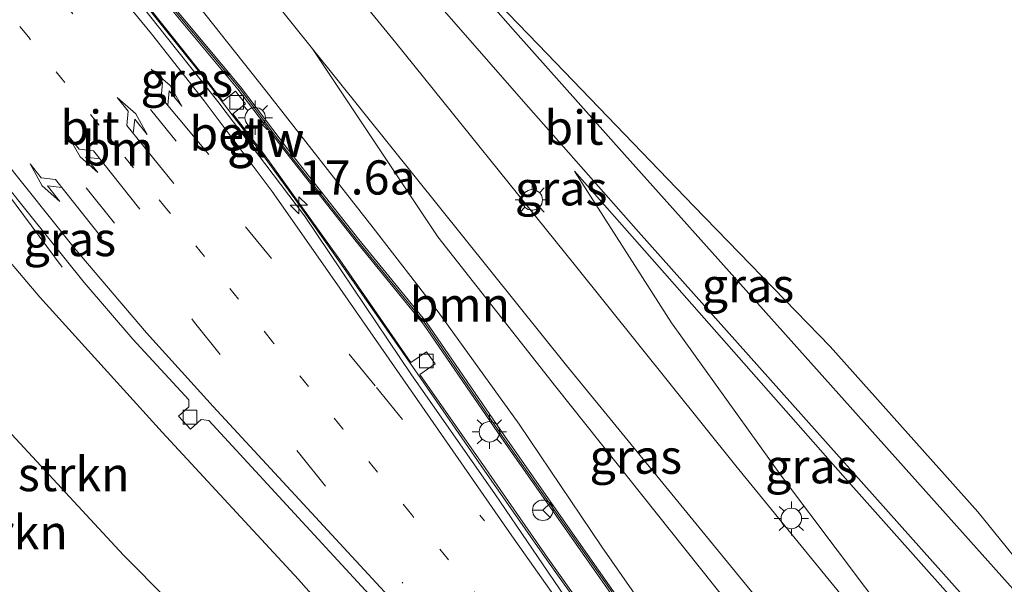
# Model space of a CAD drawing. Units: metres. Extents: x 119999 to 130006, y 481249 to 487503.
# Drawn here: x 121331 to 121403, y 483275 to 483316 of the extents above; entities that cross this region are included whole.
import ezdxf
from ezdxf.enums import TextEntityAlignment as Align

# ---------------------------------------------------------------- set-up
doc = ezdxf.new("R2010")
doc.units = ezdxf.units.M
doc.linetypes.add('VW-1-3_STREEP', pattern=[4, 1, -3])
doc.linetypes.add('VW-3-9_STREEP', pattern=[12, 3, -9])
doc.layers.get('0').update_dxf_attribs({"lineweight": 25})
for name, color, linetype, lineweight in [('B-ME-AM-KILOMETR-S-B1', 7, 'Continuous', 18), ('B-ME-BV-GELEIDECONSTRUCTIE-GELEIDERAIL-L-B1', 213, 'BV-GELEIDERAIL', 18), ('B-ME-GR-BOMENSTRUIKEN-GV-B6', 93, 'Continuous', 18), ('B-ME-GR-BOOM-GV-B6', 93, 'Continuous', 18), ('B-ME-GW-KRUINLIJN-L-B1', 93, 'Continuous', 18), ('B-ME-GW-TEENLIJN-L-B1', 93, 'Continuous', 18), ('B-ME-IE-GRASLAND-GV-B6', 93, 'Continuous', 18), ('B-ME-IE-MEUBILAIR_WEGMEUBILAIR-LICHTMAST-S-B1', 8, 'Continuous', 18), ('B-ME-KW-GELUIDSWERING-GV-B6', 8, 'Continuous', 18), ('B-ME-KW-SCHERM-L-B1', 8, 'Continuous', 18), ('B-ME-VH-VERH_SOORT-BETON-OVERIG-GV-B6', 8, 'IE-TERREINAFSCHEIDING-NATUURLIJK-HOUTWAL', 18), ('B-ME-VH-VERH_SOORT-BITUMEN-GV-B6', 8, 'IE-TERREINAFSCHEIDING-NATUURLIJK-HOUTWAL', 18), ('B-ME-VV-KOLK-S-B1', 8, 'Continuous', 18), ('B-ME-VW-MARKERING-13STREEP-045-L-B1', 255, 'VW-1-3_STREEP', 18), ('B-ME-VW-MARKERING-39STREEP-015-L-B1', 255, 'VW-3-9_STREEP', 18), ('B-ME-VW-MARKERING-PIJLLI750-S-B1', 7, 'Continuous', 18), ('B-ME-VW-MARKERING-PIJLRE750-S-B1', 7, 'Continuous', 18), ('B-ME-VW-MARKERING-STREEP-015-L-B1', 7, 'Continuous', 18), ('B-ME-VW-MEUBILAIR_WEGMEUBILAIR-RONA-S-B1', 8, 'Continuous', 18)]:
    doc.layers.add(name, color=color, linetype=linetype, lineweight=lineweight)
doc.styles.add('NLCS-ISO', font='NLCS-ISO.TTF')
doc.linetypes.add('BV-GELEIDERAIL', pattern='A,10,-3,[108,NLCS.SHX,S=1,R=0,X=0,Y=0],-3', length=16)
doc.linetypes.add('IE-TERREINAFSCHEIDING-NATUURLIJK-HOUTWAL', pattern='A,7,-1.5,[67,NLCS.SHX,S=0.75,R=45,X=0,Y=0],-1.5,7,-1.5,[70,NLCS.SHX,S=0.75,R=0,X=0,Y=0],-1.5', length=20)

# ---------------------------------------------------------------- blocks, each defined once
blk = doc.blocks.new('wegwijzer')
for q in [(0, 0.75), (-0.53, -0.53), (0.53, -0.53)]:
    blk.add_line((0, 0), q)
blk.add_circle((0, 0), 0.75)
blk = doc.blocks.new('hecto')
for p, q in [((0, 0.625), (-0.625, 0)), ((0, -0.625), (0, 0.625)), ((-0.625, 0), (0.625, 0)), ((0.625, 0), (0, -0.625))]:
    blk.add_line(p, q)
blk = doc.blocks.new('kolk')
blk.add_lwpolyline([(-0.5, -0.5), (0.5, -0.5), (0.5, 0.5), (-0.5, 0.5)], close=True)
blk = doc.blocks.new('lantaarnpaal')
for p, q in [((-0.884, 0.884), (-0.53, 0.53)), ((0, 0.75), (0, 1.25)), ((0.53, 0.53), (0.884, 0.884)), ((-0.75, 0), (-1.25, 0)), ((0.75, 0), (1.25, 0)), ((-0.53, -0.53), (-0.884, -0.884)), ((0.53, -0.53), (0.884, -0.884)), ((0, -0.75), (0, -1.25))]:
    blk.add_line(p, q)
blk.add_circle((0, 0), 0.75)
blk = doc.blocks.new('pijll')
for p, q in [((5.7, 1.05, 0.1), (4, 0.75, 0.1)), ((4, 0.75, 0.1), (5.45, 0.75, 0.1)), ((5.45, 0.75, 0.1), (4.7, 0, 0.1)), ((6.2, 0.75, 0.1), (5.45, 0, 0.1)), ((7.5, 0.75, 0.1), (5.7, 1.05, 0.1)), ((7.5, 0.75, 0.1), (6.2, 0.75, 0.1)), ((0, 0, 0.1), (5.45, 0, 0.1))]:
    blk.add_line(p, q)
blk = doc.blocks.new('pijlr')
for p, q in [((0, 0, 0.1), (5.45, 0, 0.1)), ((5.45, -0.75, 0.1), (4.7, 0, 0.1)), ((6.2, -0.75, 0.1), (5.45, 0, 0.1)), ((4, -0.75, 0.1), (5.45, -0.75, 0.1)), ((5.7, -1.05, 0.1), (4, -0.75, 0.1)), ((7.5, -0.75, 0.1), (5.7, -1.05, 0.1)), ((7.5, -0.75, 0.1), (6.2, -0.75, 0.1))]:
    blk.add_line(p, q)

msp = doc.modelspace()

# ---------------------------------------------------------------- linework, layer by layer
at = {"layer": 'B-ME-BV-GELEIDECONSTRUCTIE-GELEIDERAIL-L-B1'}
for points in [[(121392.526, 483246.212, 4.522), (121389.164, 483250.07, 4.513), (121384.882, 483255.328, 4.362), (121381.337, 483259.766, 4.367), (121377.936, 483264.198, 4.308), (121373.555, 483270.117, 4.207), (121369.089, 483276.398, 4.12), (121364.519, 483282.944, 3.996), (121359.675, 483289.961, 3.828), (121353.893, 483298.248, 3.758), (121351.075, 483302.247, 3.783), (121348.309, 483306.044, 3.814), (121343.871, 483311.832, 3.749), (121339.416, 483317.42, 3.789), (121333.609, 483324.417, 3.724), (121325.733, 483333.949, 3.749), (121315.058, 483346.847, 3.758), (121311.892, 483350.678, 3.876), (121305.817, 483358.106, 3.918), (121298.328, 483367.178, 3.926), (121297.184, 483368.596, 3.926)], [(121287.465, 483357.051, 4.01), (121295.144, 483347.261, 3.985), (121302.517, 483337.974, 3.957), (121311.247, 483326.977, 3.915), (121320.116, 483315.887, 3.842), (121324.904, 483309.574, 3.645), (121330.322, 483302.319, 3.359), (121333.66, 483297.785, 3.176)]]:
    msp.add_polyline3d(points, dxfattribs=at)
at = {"layer": 'B-ME-GR-BOMENSTRUIKEN-GV-B6'}
for points in [[(121408.673, 483269.897, 0.39), (121400.583, 483279.908, 0.486), (121389.808, 483291.985, 0.503), (121379.838, 483302.266, 0.474), (121368.453, 483314.069, 0.525), (121358.913, 483323.969, 0.463)], [(121329.392, 483286.222, 5.139), (121338.165, 483276.739, 5.109), (121347.782, 483267.027, 5.165), (121352.607, 483260.423, 5.507), (121355.232, 483255.573, 5.912), (121359.881, 483251.407, 5.996), (121361.674, 483250.839, 5.819), (121363.537, 483251.502, 5.089), (121365.108, 483252.186, 4.892), (121366.296, 483252.015, 4.758), (121367.591, 483250.682, 4.668), (121368.863, 483247.268, 4.977), (121368.727, 483243.8, 5.67), (121367.877, 483242.151, 6.072), (121366.331, 483241.797, 6.518), (121363.109, 483243.488, 6.884), (121355.396, 483250.287, 7.086), (121338.968, 483265.191, 7.232), (121321.636, 483280.641, 7.476)]]:
    msp.add_polyline3d(points, dxfattribs=at)
at = {"layer": 'B-ME-GR-BOOM-GV-B6'}
msp.add_polyline3d([(121394.616, 483249.348, 3.897), (121386.772, 483258.761, 4.016), (121380.593, 483266.624, 3.797), (121373.119, 483277.348, 3.494), (121367.082, 483286.32, 3.393), (121361.162, 483294.537, 3.272), (121356.396, 483300.662, 3.272), (121348.59, 483310.66, 3.199), (121342.522, 483318.353, 3.272), (121334.499, 483327.926, 3.28), (121327.512, 483336.691, 3.216), (121327.527, 483338.62, 2.629), (121328.173, 483339.704, 1.584), (121329.353, 483339.835, 0.958), (121331.464, 483339.368, 0.542), (121351.97, 483313.761, 0.927), (121361.133, 483300.009, 0.969), (121369.76, 483289.032, 1.087), (121386.605, 483267.871, 1.699), (121397.81, 483254.105, 2.123), (121394.616, 483249.348, 3.897)], dxfattribs=at)
at = {"layer": 'B-ME-GW-KRUINLIJN-L-B1'}
for points in [[(121298.315, 483369.632, 3.106), (121298.864, 483370.024, 3.019), (121299.394, 483370.089, 3.002), (121300.179, 483369.71, 3.002), (121302.24, 483367.23, 2.994), (121312.677, 483354.482, 3.044), (121324.953, 483339.9, 3.247), (121327.512, 483336.691, 3.216), (121334.499, 483327.926, 3.28), (121342.522, 483318.353, 3.272), (121348.59, 483310.66, 3.199), (121356.396, 483300.662, 3.272), (121361.162, 483294.537, 3.272), (121367.082, 483286.32, 3.393), (121373.119, 483277.348, 3.494), (121380.593, 483266.624, 3.797), (121386.772, 483258.761, 4.016), (121394.616, 483249.348, 3.897)], [(121371.113, 483304.817, 0.483), (121378.206, 483293.735, 0.915), (121386.253, 483282.506, 1.317), (121394.373, 483271.676, 1.75), (121403.011, 483261.654, 2.07)]]:
    msp.add_polyline3d(points, dxfattribs=at)
at = {"layer": 'B-ME-GW-TEENLIJN-L-B1'}
for points in [[(121385.081, 483235.424, 4.123), (121374.121, 483247.855, 4.069), (121365.779, 483258.093, 3.822), (121360.212, 483264.495, 3.702), (121350.937, 483274.95, 3.46), (121340.987, 483285.733, 3.289), (121332.029, 483295.612, 3.224), (121324.176, 483304.854, 3.202), (121316.742, 483314.028, 3.216), (121305.873, 483326.72, 3.286), (121296.505, 483338.025, 3.291), (121287.716, 483349.268, 3.241), (121283.476, 483354.046, 3.252)], [(121397.81, 483254.105, 2.123), (121386.605, 483267.871, 1.699), (121369.76, 483289.032, 1.087), (121361.133, 483300.009, 0.969), (121351.97, 483313.761, 0.927)], [(121405.742, 483265.697, 0.456), (121390.721, 483282.554, 0.373), (121378.061, 483296.942, 0.401), (121371.113, 483304.817, 0.483)]]:
    msp.add_polyline3d(points, dxfattribs=at)
at = {"layer": 'B-ME-IE-GRASLAND-GV-B6'}
for points in [[(121402.057, 483260.119, 2.107), (121393.217, 483270.64, 1.752), (121382.917, 483283.257, 1.37), (121371.096, 483298.003, 1.033), (121358.054, 483314.209, 0.876), (121347.35, 483327.335, 0.688)], [(121407.915, 483268.958, 0.358), (121395.76, 483282.538, 0.385), (121384.503, 483295.157, 0.32), (121374.767, 483306.026, 0.39), (121366.8, 483314.972, 0.455), (121358.913, 483323.969, 0.463), (121368.453, 483314.069, 0.525), (121379.838, 483302.266, 0.474), (121389.808, 483291.985, 0.503), (121400.583, 483279.908, 0.486), (121408.673, 483269.897, 0.39), (121407.915, 483268.958, 0.358)], [(121342.522, 483318.353, 3.272), (121348.59, 483310.66, 3.199), (121356.396, 483300.662, 3.272), (121361.162, 483294.537, 3.272), (121367.082, 483286.32, 3.393), (121373.119, 483277.348, 3.494), (121380.593, 483266.624, 3.797), (121386.772, 483258.761, 4.016), (121394.616, 483249.348, 3.897), (121393.974, 483248.43, 4.054), (121388.242, 483255.195, 3.949), (121383.751, 483260.827, 3.929), (121379.834, 483265.929, 3.887), (121376.087, 483271.062, 3.617), (121370.459, 483279.082, 3.513), (121365.993, 483285.464, 3.421), (121360.277, 483293.787, 3.325), (121355.346, 483299.819, 3.325), (121350.223, 483306.358, 3.19), (121346.71, 483310.977, 3.089), (121340.117, 483318.893, 3.115)], [(121339.924, 483318.735, 3.115), (121346.515, 483310.821, 3.089), (121350.025, 483306.205, 3.19), (121355.15, 483299.663, 3.325), (121360.077, 483293.637, 3.325), (121365.788, 483285.322, 3.421), (121370.254, 483278.939, 3.513), (121375.884, 483270.916, 3.617)], [(121360.259, 483318.092, 0.489), (121367.4, 483309.905, 0.463), (121375.799, 483300.39, 0.407), (121386.234, 483288.654, 0.382), (121395.662, 483278.081, 0.396), (121406.142, 483266.335, 0.395), (121405.742, 483265.697, 0.456), (121390.721, 483282.554, 0.373), (121378.061, 483296.942, 0.401), (121371.113, 483304.817, 0.483), (121378.206, 483293.735, 0.915), (121386.253, 483282.506, 1.317), (121394.373, 483271.676, 1.75), (121403.011, 483261.654, 2.07), (121402.057, 483260.119, 2.107)], [(121373.686, 483270.168, 3.502), (121369.176, 483276.511, 3.305), (121364.637, 483283.056, 3.232), (121359.804, 483289.954, 3.117), (121360.923, 483290.734, 3.117), (121360.309, 483291.615, 3.117), (121359.165, 483290.818, 3.129), (121353.956, 483298.327, 3.115), (121351.123, 483302.308, 3.098), (121348.375, 483306.097, 3.072), (121346.135, 483309.011, 3.086), (121347.064, 483309.746, 3.095), (121346.342, 483310.659, 3.095), (121345.42, 483309.93, 3.072), (121343.929, 483311.897, 3.072), (121339.499, 483317.475, 3.067)], [(121397.81, 483254.105, 2.123), (121386.605, 483267.871, 1.699), (121369.76, 483289.032, 1.087), (121361.133, 483300.009, 0.969), (121351.97, 483313.761, 0.927), (121370.525, 483290.593, 1.098), (121391.1, 483265.475, 1.842), (121399.219, 483256.07, 2.134), (121397.81, 483254.105, 2.123)], [(121327.737, 483306.071, 3.086), (121331.2, 483301.741, 3.12), (121335.286, 483296.671, 3.148), (121338.836, 483292.534, 3.162), (121342.926, 483288.091, 3.202), (121342.931, 483287.58, 3.202), (121342.177, 483286.899, 3.185), (121343.041, 483285.942, 3.216), (121343.821, 483286.647, 3.216), (121344.38, 483286.592, 3.21), (121351.512, 483278.855, 3.353), (121359.888, 483269.76, 3.468)], [(121360.212, 483264.495, 3.702), (121350.937, 483274.95, 3.46), (121340.987, 483285.733, 3.289), (121332.029, 483295.612, 3.224), (121324.176, 483304.854, 3.202)], [(121324.176, 483304.854, 3.202), (121332.029, 483295.612, 3.224), (121340.987, 483285.733, 3.289), (121350.937, 483274.95, 3.46), (121360.212, 483264.495, 3.702)], [(121403.011, 483261.654, 2.07), (121394.373, 483271.676, 1.75), (121386.253, 483282.506, 1.317), (121378.206, 483293.735, 0.915), (121371.113, 483304.817, 0.483), (121378.061, 483296.942, 0.401), (121390.721, 483282.554, 0.373), (121405.742, 483265.697, 0.456), (121403.011, 483261.654, 2.07)], [(121347.782, 483267.027, 5.165), (121338.165, 483276.739, 5.109), (121329.392, 483286.222, 5.139)]]:
    msp.add_polyline3d(points, dxfattribs=at)
at = {"layer": 'B-ME-KW-GELUIDSWERING-GV-B6'}
for points in [[(121393.814, 483248.19, 3.924), (121388.049, 483255.037, 3.949), (121383.554, 483260.673, 3.929), (121379.634, 483265.779, 3.887), (121375.884, 483270.916, 3.617), (121370.254, 483278.939, 3.513), (121365.788, 483285.322, 3.421), (121360.077, 483293.637, 3.325), (121355.15, 483299.663, 3.325), (121350.025, 483306.205, 3.19), (121346.515, 483310.821, 3.089), (121339.924, 483318.735, 3.115), (121334.357, 483325.673, 3.109), (121324.938, 483337.288, 3.143)], [(121325.131, 483337.446, 3.143), (121334.551, 483325.83, 3.109), (121340.117, 483318.893, 3.115), (121346.71, 483310.977, 3.089), (121350.223, 483306.358, 3.19), (121355.346, 483299.819, 3.325), (121360.277, 483293.787, 3.325), (121365.993, 483285.464, 3.421), (121370.459, 483279.082, 3.513), (121376.087, 483271.062, 3.617), (121379.834, 483265.929, 3.887), (121383.751, 483260.827, 3.929), (121388.242, 483255.195, 3.949), (121393.974, 483248.43, 4.054), (121393.814, 483248.19, 3.924)]]:
    msp.add_polyline3d(points, dxfattribs=at)
at = {"layer": 'B-ME-KW-SCHERM-L-B1'}
msp.add_polyline3d([(121393.899, 483248.306, 5.78), (121388.134, 483255.122, 5.774), (121383.639, 483260.757, 5.662), (121379.742, 483265.855, 5.637), (121376.005, 483270.985, 5.519), (121370.359, 483278.999, 5.305), (121365.864, 483285.417, 5.142), (121360.191, 483293.686, 5.024), (121355.267, 483299.715, 4.923), (121350.099, 483306.27, 4.996), (121346.622, 483310.878, 5.069), (121340.024, 483318.802, 5.069), (121334.443, 483325.753, 5.069), (121325.025, 483337.367, 5.041), (121313.626, 483351.303, 5.137), (121302.3, 483365.196, 5.17)], dxfattribs=at)
at = {"layer": 'B-ME-VH-VERH_SOORT-BETON-OVERIG-GV-B6'}
for points in [[(121392.191, 483245.813, 3.833), (121387.167, 483251.76, 3.763), (121381.804, 483258.361, 3.718), (121375.998, 483265.929, 3.572), (121370.797, 483273.123, 3.409), (121365.282, 483281.213, 3.261), (121359.208, 483289.93, 3.176), (121354.081, 483297.516, 3.159), (121351.39, 483301.557, 3.098), (121345.058, 483309.902, 3.056), (121338.644, 483318.013, 3.044), (121332.435, 483325.454, 3.058), (121325.818, 483333.489, 3.123)], [(121339.499, 483317.475, 3.067), (121343.929, 483311.897, 3.072), (121345.42, 483309.93, 3.072), (121346.342, 483310.659, 3.095), (121347.064, 483309.746, 3.095), (121346.135, 483309.011, 3.086), (121348.375, 483306.097, 3.072), (121351.123, 483302.308, 3.098), (121353.956, 483298.327, 3.115), (121359.165, 483290.818, 3.129), (121360.309, 483291.615, 3.117), (121360.923, 483290.734, 3.117), (121359.804, 483289.954, 3.117), (121364.637, 483283.056, 3.232), (121369.176, 483276.511, 3.305), (121373.686, 483270.168, 3.502)]]:
    msp.add_polyline3d(points, dxfattribs=at)
at = {"layer": 'B-ME-VH-VERH_SOORT-BITUMEN-GV-B6'}
for points in [[(121327.157, 483352.778, 0.5), (121334.421, 483343.875, 0.46), (121339.645, 483336.928, 0.517), (121347.35, 483327.335, 0.688), (121358.054, 483314.209, 0.876), (121371.096, 483298.003, 1.033), (121382.917, 483283.257, 1.37), (121393.217, 483270.64, 1.752), (121402.057, 483260.119, 2.107), (121399.219, 483256.07, 2.134)], [(121406.142, 483266.335, 0.395), (121395.662, 483278.081, 0.396), (121386.234, 483288.654, 0.382), (121375.799, 483300.39, 0.407), (121367.4, 483309.905, 0.463), (121360.259, 483318.092, 0.489), (121352.126, 483327.085, 0.474), (121340.811, 483339.884, 0.449), (121334.374, 483346.998, 0.427), (121335.158, 483348.92, 0.387), (121335.615, 483349.705, 0.351), (121343.015, 483341.656, 0.385), (121358.913, 483323.969, 0.463), (121366.8, 483314.972, 0.455), (121374.767, 483306.026, 0.39), (121384.503, 483295.157, 0.32), (121395.76, 483282.538, 0.385), (121407.915, 483268.958, 0.358), (121406.142, 483266.335, 0.395)], [(121399.219, 483256.07, 2.134), (121391.1, 483265.475, 1.842), (121370.525, 483290.593, 1.098), (121351.97, 483313.761, 0.927), (121331.464, 483339.368, 0.542), (121328.213, 483343.427, 0.576)], [(121338.644, 483318.013, 3.044), (121345.058, 483309.902, 3.056), (121351.39, 483301.557, 3.098), (121354.081, 483297.516, 3.159), (121359.208, 483289.93, 3.176), (121365.282, 483281.213, 3.261), (121370.797, 483273.123, 3.409)], [(121359.888, 483269.76, 3.468), (121351.512, 483278.855, 3.353), (121344.38, 483286.592, 3.21), (121343.821, 483286.647, 3.216), (121343.041, 483285.942, 3.216), (121342.177, 483286.899, 3.185), (121342.931, 483287.58, 3.202), (121342.926, 483288.091, 3.202), (121338.836, 483292.534, 3.162), (121335.286, 483296.671, 3.148), (121331.2, 483301.741, 3.12), (121327.737, 483306.071, 3.086)]]:
    msp.add_polyline3d(points, dxfattribs=at)
at = {"layer": 'B-ME-VW-MARKERING-13STREEP-045-L-B1'}
msp.add_polyline3d([(121389.839, 483242.106, 3.956), (121385.681, 483246.969, 3.859), (121380.465, 483253.39, 3.8), (121375.258, 483259.8, 3.679), (121369.552, 483266.844, 3.603), (121364.418, 483273.285, 3.511), (121359.224, 483279.68, 3.407), (121354.173, 483285.962, 3.373), (121349.051, 483292.325, 3.286), (121341.389, 483301.951, 3.261), (121331.2, 483314.628, 3.244), (121323.535, 483324.128, 3.277), (121310.754, 483339.992, 3.373), (121302.805, 483349.85, 3.429), (121290.306, 483365.451, 3.496), (121285.843, 483371.02, 3.55)], dxfattribs=at)
at = {"layer": 'B-ME-VW-MARKERING-39STREEP-015-L-B1'}
for points in [[(121287.942, 483373.525, 3.494), (121301.948, 483356.325, 3.404), (121316.396, 483338.533, 3.297), (121332.557, 483318.645, 3.176), (121347.083, 483300.751, 3.23), (121356.652, 483288.996, 3.28), (121364.531, 483279.254, 3.359)], [(121283.688, 483368.446, 3.527), (121289.848, 483360.727, 3.494), (121297.203, 483351.423, 3.418), (121304.894, 483341.817, 3.362), (121312.596, 483332.174, 3.311), (121320.216, 483322.621, 3.216), (121327.962, 483312.988, 3.185), (121335.617, 483303.36, 3.232), (121343.345, 483293.753, 3.238), (121351.036, 483284.121, 3.328), (121358.578, 483274.684, 3.435)]]:
    msp.add_polyline3d(points, dxfattribs=at)
at = {"layer": 'B-ME-VW-MARKERING-STREEP-015-L-B1'}
for points in [[(121289.933, 483375.93, 3.446), (121301.747, 483361.597, 3.336), (121310.543, 483350.902, 3.294), (121320.831, 483338.428, 3.173), (121331.303, 483325.675, 3.126), (121340.204, 483314.856, 3.058), (121344.059, 483309.965, 3.117), (121349.024, 483303.321, 3.095), (121353.58, 483296.827, 3.103), (121359.964, 483287.622, 3.23), (121366.542, 483278.159, 3.356), (121370.871, 483272.016, 3.471), (121374.065, 483267.516, 3.525), (121376.311, 483264.465, 3.572), (121379.131, 483260.763, 3.564), (121383.882, 483254.82, 3.671), (121388.699, 483248.966, 3.775), (121391.864, 483245.182, 3.82)], [(121387.715, 483239.023, 4.014), (121381.889, 483246.002, 3.915), (121377.328, 483251.476, 3.805), (121371.093, 483258.78, 3.662), (121365.491, 483265.079, 3.567), (121359.299, 483271.797, 3.468), (121350.993, 483280.793, 3.325), (121344.717, 483287.594, 3.185), (121339.83, 483293.002, 3.154), (121334.549, 483299.209, 3.126), (121329.261, 483305.833, 3.134), (121323.574, 483313.023, 3.126), (121316.679, 483321.703, 3.171), (121310.046, 483330.089, 3.227), (121302.914, 483339.138, 3.28), (121299.139, 483343.821, 3.314), (121291.223, 483353.79, 3.381), (121281.61, 483365.979, 3.457)]]:
    msp.add_polyline3d(points, dxfattribs=at)

# ---------------------------------------------------------------- block references
at = {"layer": 'B-ME-AM-KILOMETR-S-B1', "rotation": 90}
msp.add_blockref('hecto', (121350.969, 483302.325, 2.966), dxfattribs=at)
at = {"layer": 'B-ME-IE-MEUBILAIR_WEGMEUBILAIR-LICHTMAST-S-B1', "rotation": 90}
for p in [(121347.783, 483308.723, 2.996), (121368.027, 483302.713, 0.947), (121364.899, 483285.756, 3.212), (121386.965, 483279.419, 1.382)]:
    msp.add_blockref('lantaarnpaal', p, dxfattribs=at)
at = {"layer": 'B-ME-VV-KOLK-S-B1', "rotation": 90}
for p in [(121346.436, 483309.847, 2.955), (121360.299, 483290.926, 3.034), (121343.022, 483286.825, 3.12)]:
    msp.add_blockref('kolk', p, dxfattribs=at)
at = {"layer": 'B-ME-VW-MARKERING-PIJLLI750-S-B1'}
for p, rotation in [((121339.354, 483302.045, 3.261), 128.5), ((121336.581, 483299.938, 3.145), 128.3999999999999)]:
    msp.add_blockref('pijll', p, dxfattribs=dict(at, rotation=rotation))
at = {"layer": 'B-ME-VW-MARKERING-PIJLRE750-S-B1'}
for p, rotation in [((121344.403, 483306.026, 3.165), 129.8), ((121341.834, 483303.917, 3.263), 129.1)]:
    msp.add_blockref('pijlr', p, dxfattribs=dict(at, rotation=rotation))
at = {"layer": 'B-ME-VW-MEUBILAIR_WEGMEUBILAIR-RONA-S-B1', "rotation": 90}
msp.add_blockref('wegwijzer', (121368.799, 483280.017, 3.48), dxfattribs=at)

# ---------------------------------------------------------------- texts
at = {"layer": 'B-ME-AM-KILOMETR-S-B1', "ltscale": 0.2, "style": 'NLCS-ISO'}
msp.add_text('17.6a', height=2.5, dxfattribs=at).set_placement((121350.969, 483302.325, 2.966), align=Align.BOTTOM_LEFT)
at = {"layer": 'B-ME-GR-BOMENSTRUIKEN-GV-B6', "ltscale": 0.2, "style": 'NLCS-ISO'}
for p in [(121328.096, 483282.661), (121323.578, 483278.411)]:
    msp.add_text('bmn en strkn', height=2.5, dxfattribs=at).set_placement(p, align=Align.MIDDLE_CENTER)
at = {"layer": 'B-ME-GR-BOOM-GV-B6', "ltscale": 0.2, "style": 'NLCS-ISO'}
msp.add_text('bmn', height=2.5, dxfattribs=at).set_placement((121362.735, 483295.067), align=Align.MIDDLE_CENTER)
at = {"layer": 'B-ME-IE-GRASLAND-GV-B6', "ltscale": 0.2, "style": 'NLCS-ISO'}
for p in [(121342.778, 483311.513), (121370.14, 483303.558), (121334.229, 483299.851), (121383.793, 483296.464), (121375.594, 483283.933), (121388.427, 483283.236)]:
    msp.add_text('gras', height=2.5, dxfattribs=at).set_placement(p, align=Align.MIDDLE_CENTER)
at = {"layer": 'B-ME-KW-GELUIDSWERING-GV-B6', "ltscale": 0.2, "style": 'NLCS-ISO'}
msp.add_text('glw', height=2.5, dxfattribs=at).set_placement((121348.535, 483307.144), align=Align.MIDDLE_CENTER)
at = {"layer": 'B-ME-KW-SCHERM-L-B1', "ltscale": 0.2, "style": 'NLCS-ISO'}
msp.add_text('glw', height=2.5, dxfattribs=at).set_placement((121348.563, 483307.102), align=Align.MIDDLE_CENTER)
at = {"layer": 'B-ME-VH-VERH_SOORT-BETON-OVERIG-GV-B6', "ltscale": 0.2, "style": 'NLCS-ISO'}
msp.add_text('bet', height=2.5, dxfattribs=at).set_placement((121345.608, 483307.566), align=Align.MIDDLE_CENTER)
at = {"layer": 'B-ME-VH-VERH_SOORT-BITUMEN-GV-B6', "ltscale": 0.2, "style": 'NLCS-ISO'}
for p in [(121335.703, 483308.005), (121371.073, 483307.997)]:
    msp.add_text('bit', height=2.5, dxfattribs=at).set_placement(p, align=Align.MIDDLE_CENTER)
at = {"layer": 'B-ME-VW-MARKERING-13STREEP-045-L-B1', "ltscale": 0.2, "style": 'NLCS-ISO'}
msp.add_text('bm', height=2.5, dxfattribs=at).set_placement((121337.731, 483306.473), align=Align.MIDDLE_CENTER)

doc.saveas('drawing.dxf')
